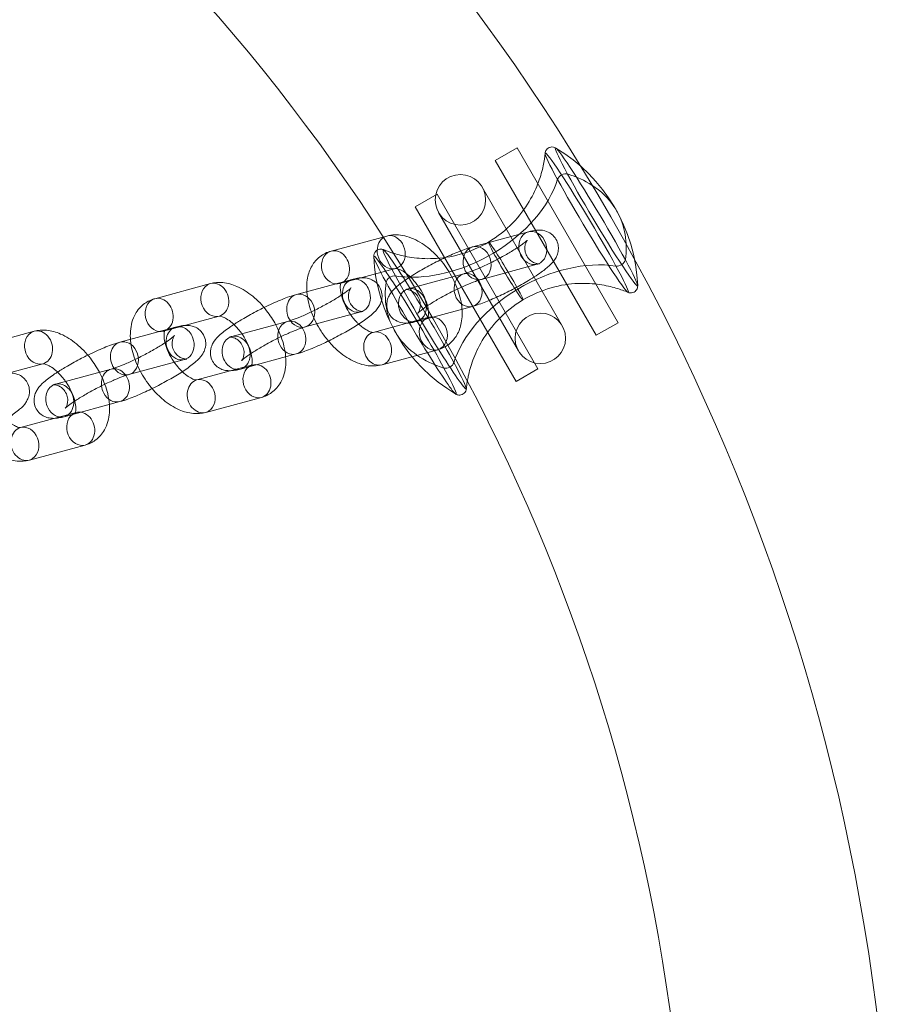
# Model space of a CAD drawing. Units: millimetres. Extents: x -166 to 1807, y -711 to 711.
# Drawn here: x 1702 to 1806, y 33 to 150 of the extents above; entities that cross this region are included whole.
import ezdxf

# ---------------------------------------------------------------- set-up
doc = ezdxf.new("R2010")
doc.units = ezdxf.units.MM
doc.header["$LTSCALE"] = 20
doc.layers.add('2d', color=230, linetype='Continuous')

msp = doc.modelspace()

# ---------------------------------------------------------------- linework, layer by layer
at = {"layer": '2d', "linetype": 'Continuous', "lineweight": 0}
for p, q in [((1761.31, 134.39), (1758.71, 132.89)), ((1761.31, 134.39), (1773.31, 113.61)), ((1770.71, 112.11), (1758.71, 132.89)), ((1751.78, 128.89), (1749.18, 127.39)), ((1751.78, 128.89), (1763.78, 108.11)), ((1766.66, 113.25), (1757.16, 129.71)), ((1761.18, 106.61), (1749.18, 127.39)), ((1751.97, 126.71), (1761.47, 110.25)), ((1756.02, 122.62), (1762.64, 124.41)), ((1745.81, 123.91), (1739.18, 122.12)), ((1757.06, 118.76), (1763.68, 120.55)), ((1746.85, 120.05), (1740.23, 118.26)), ((1754.95, 119.41), (1748.33, 117.62)), ((1718.22, 116.46), (1724.84, 118.25)), ((1741.67, 118.75), (1735.05, 116.96)), ((1742.71, 114.89), (1736.09, 113.1)), ((1755.99, 115.55), (1749.37, 113.76)), ((1719.26, 112.6), (1725.88, 114.39)), ((1727.36, 111.96), (1733.99, 113.75)), ((1744.2, 112.46), (1750.82, 114.25)), ((1773.31, 113.61), (1770.71, 112.11)), ((1697.25, 110.8), (1703.87, 112.59)), ((1720.7, 113.09), (1714.08, 111.3)), ((1745.24, 108.6), (1751.86, 110.39)), ((1721.75, 109.23), (1715.13, 107.44)), ((1728.41, 108.1), (1735.03, 109.89)), ((1698.3, 106.94), (1704.92, 108.73)), ((1706.4, 106.3), (1713.02, 108.09)), ((1729.85, 108.59), (1723.23, 106.8)), ((1763.78, 108.11), (1761.18, 106.61)), ((1707.44, 102.44), (1714.06, 104.23)), ((1730.89, 104.73), (1724.27, 102.94)), ((1708.88, 102.93), (1702.26, 101.14)), ((1709.93, 99.07), (1703.31, 97.28))]:
    msp.add_line(p, q, dxfattribs=at)
for centre, radius in [((1552.53, 0), 253.5), ((1552.53, 0), 229.15), ((1754.56, 128.21), 3), ((1764.06, 111.75), 3)]:
    msp.add_circle(centre, radius, dxfattribs=at)
for centre, start, end in [((1755.66, 117.19), 2.4076, 59.1873), ((1764.24, 122.31), 182.4076, 239.1872)]:
    msp.add_arc(centre, 20, start, end, dxfattribs=at)
at = {"layer": '2d', "linetype": 'Continuous', "lineweight": 0, "extrusion": (0, 0, -1)}
for centre, major_axis, ratio, start_param, end_param in [((1769.58, 125.49), (-4.94, 8.28), 0.046869, -0.871893, 2.269699), ((1766.83, 130.72), (0.703, 0.382), 0.642671, -2.562953, -0.558739), ((1769.58, 125.49), (4.94, -8.28), 0.046869, -0.871893, 2.269699), ((1755.66, 117.19), (17.57, 9.56), 0.642671, -0.061214, 0), ((1755.66, 117.19), (17.57, 9.56), 0.642671, 0, 0.436311), ((1759.95, 119.75), (-2.05, 3.44), 0.046869, -0.871893, 2.269699), ((1749.16, 113.32), (-4.89, 8.2), 0.046869, -0.086503, 2.269699), ((1753.46, 129.37), (-12.3, -6.69), 0.642671, -1.63201, -0.831058), ((1759.95, 119.75), (2.05, -3.44), 0.046869, -0.871893, 2.269699), ((1749.16, 113.32), (-4.89, 8.2), 0.046869, -0.871893, -0.086503), ((1766.43, 110.13), (12.3, 6.69), 0.642671, -1.63201, -0.701068), ((1764.24, 122.31), (-17.57, -9.56), 0.642671, 0, 0.436311), ((1749.16, 113.32), (4.89, -8.2), 0.046869, 0.086503, 2.269699), ((1753.46, 129.37), (-12.3, -6.69), 0.642671, -0.831058, -0.701068), ((1764.24, 122.31), (-17.57, -9.56), 0.642671, -0.061214, 0), ((1753.06, 108.78), (-0.703, -0.382), 0.642671, -2.562953, -0.558739), ((1749.16, 113.32), (4.89, -8.2), 0.046869, -0.871893, 0.086503)]:
    msp.add_ellipse(centre, major_axis=major_axis, ratio=ratio, start_param=start_param, end_param=end_param, dxfattribs=at)
at = {"layer": '2d', "linetype": 'Continuous', "lineweight": 0}
for centre, major_axis, ratio, start_param, end_param in [((1770.74, 126.18), (-4.89, 8.2), 0.046869, -2.269699, 0.871893), ((1755.66, 117.19), (17.57, 9.56), 0.642671, 0.338634, 0.558739), ((1770.74, 126.18), (4.89, -8.2), 0.046869, -2.269699, 0.871893), ((1753.46, 129.37), (12.3, 6.69), 0.642671, -1.509582, -0.578639), ((1755.66, 117.19), (17.57, 9.56), 0.642671, 0.061214, 0.338634), ((1746.33, 121.98), (0.52, -1.93), 0.820611, -1.920258, 3.401487), ((1763.16, 122.48), (0.52, -1.93), 0.820611, 1.83069, 8.113875), ((1746.33, 121.98), (-0.52, 1.93), 0.820611, 0.266037, 1.221334), ((1746.33, 121.98), (-0.52, 1.93), 0.820611, 0.259894, 0.266037), ((1756.54, 120.69), (-0.52, 1.93), 0.820611, -1.310902, 4.972283), ((1759.95, 119.75), (-2.05, 3.44), 0.046869, -2.269699, 0.871893), ((1739.71, 120.19), (-0.52, 1.93), 0.820611, 0.259894, 3.141593), ((1739.71, 120.19), (-0.52, 1.93), 0.820611, 0, 0.259894), ((1739.71, 120.19), (0.52, -1.93), 0.820611, 0, 3.141593), ((1750.31, 114.01), (-4.94, 8.28), 0.046869, -0.063081, 0.871893), ((1750.31, 114.01), (-4.94, 8.28), 0.046869, -2.269699, -0.063081), ((1759.95, 119.75), (2.05, -3.44), 0.046869, -2.269699, 0.871893), ((1773.43, 120.93), (0.703, 0.382), 0.642671, -2.440525, -0.436311), ((1755.47, 117.48), (-0.52, 1.93), 0.820611, 1.83069, 8.113875), ((1725.36, 116.32), (-0.52, 1.93), 0.820611, 0, 0.259894), ((1725.36, 116.32), (0.52, -1.93), 0.820611, -0.003312, 3.141593), ((1742.19, 116.82), (-0.52, 1.93), 0.820611, 0.314478, 1.278228), ((1742.19, 116.82), (-0.52, 1.93), 0.820611, -1.310902, 0.314478), ((1746.46, 118.57), (-0.703, -0.382), 0.642671, -2.440525, -0.436311), ((1750.31, 114.01), (4.94, -8.28), 0.046869, -2.269699, 0.063081), ((1725.36, 116.32), (-0.52, 1.93), 0.820611, 0.259894, 3.138281), ((1735.57, 115.03), (-0.52, 1.93), 0.820611, -1.310902, 0), ((1742.19, 116.82), (0.52, -1.93), 0.820611, -1.863364, 1.83069), ((1748.85, 115.69), (-0.52, 1.93), 0.820611, 1.83069, 8.113875), ((1766.43, 110.13), (-12.3, -6.69), 0.642671, -1.509582, -0.578639), ((1718.74, 114.53), (-0.52, 1.93), 0.820611, 0.259894, 3.141593), ((1718.74, 114.53), (-0.52, 1.93), 0.820611, 0, 0.259894), ((1718.74, 114.53), (0.52, -1.93), 0.820611, 0, 3.141593), ((1735.57, 115.03), (-0.52, 1.93), 0.820611, 0, 1.991144), ((1735.57, 115.03), (0.52, -1.93), 0.820611, -1.150449, 1.83069), ((1734.51, 111.82), (-0.52, 1.93), 0.820611, 0, 1.83069), ((1734.51, 111.82), (0.52, -1.93), 0.820611, 0, 3.141593), ((1751.34, 112.32), (0.52, -1.93), 0.820611, 0.259894, 6.543079), ((1704.4, 110.66), (-0.52, 1.93), 0.820611, 0.259894, 3.138281), ((1704.4, 110.66), (-0.52, 1.93), 0.820611, 0, 0.259894), ((1704.4, 110.66), (0.52, -1.93), 0.820611, -0.003312, 3.141593), ((1721.23, 111.16), (-0.52, 1.93), 0.820611, 0.314478, 1.278228), ((1721.23, 111.16), (-0.52, 1.93), 0.820611, -1.310902, 0.314478), ((1744.72, 110.53), (-0.52, 1.93), 0.820611, 0, 3.141593), ((1744.72, 110.53), (0.52, -1.93), 0.820611, 0.259894, 3.141593), ((1714.61, 109.37), (-0.52, 1.93), 0.820611, 0, 1.991144), ((1714.61, 109.37), (-0.52, 1.93), 0.820611, -1.310902, 0), ((1721.23, 111.16), (0.52, -1.93), 0.820611, -1.863364, 1.83069), ((1727.89, 110.03), (-0.52, 1.93), 0.820611, 0, 1.83069), ((1727.89, 110.03), (0.52, -1.93), 0.820611, 0, 3.141593), ((1764.24, 122.31), (-17.57, -9.56), 0.642671, 0.061214, 0.558739), ((1714.61, 109.37), (0.52, -1.93), 0.820611, -1.150449, 1.83069), ((1734.51, 111.82), (0.52, -1.93), 0.820611, -1.310902, 0), ((1727.89, 110.03), (0.52, -1.93), 0.820611, -1.310902, 0), ((1750.31, 114.01), (4.94, -8.28), 0.046869, 0.063081, 0.871893), ((1713.54, 106.16), (-0.52, 1.93), 0.820611, 0, 1.83069), ((1713.54, 106.16), (0.52, -1.93), 0.820611, 0, 3.141593), ((1730.37, 106.66), (-0.52, 1.93), 0.820611, 0.314478, 3.141593), ((1730.37, 106.66), (0.52, -1.93), 0.820611, 0.259894, 3.45607), ((1744.72, 110.53), (0.52, -1.93), 0.820611, 0, 0.259894), ((1706.92, 104.37), (0.52, -1.93), 0.820611, 0, 3.141593), ((1723.75, 104.87), (-0.52, 1.93), 0.820611, 0, 3.141593), ((1723.75, 104.87), (0.52, -1.93), 0.820611, 0.259894, 3.141593), ((1706.92, 104.37), (-0.52, 1.93), 0.820611, 0, 1.83069), ((1713.54, 106.16), (0.52, -1.93), 0.820611, -1.310902, 0), ((1730.37, 106.66), (0.52, -1.93), 0.820611, 0, 0.259894), ((1706.92, 104.37), (0.52, -1.93), 0.820611, -1.310902, 0), ((1709.41, 101), (0.52, -1.93), 0.820611, 0.259894, 3.45607), ((1723.75, 104.87), (0.52, -1.93), 0.820611, 0, 0.259894), ((1709.41, 101), (-0.52, 1.93), 0.820611, 0.314478, 3.141593), ((1702.78, 99.21), (-0.52, 1.93), 0.820611, 0, 3.141593), ((1702.78, 99.21), (0.52, -1.93), 0.820611, 0.259894, 3.141593), ((1709.41, 101), (0.52, -1.93), 0.820611, 0, 0.259894), ((1702.78, 99.21), (0.52, -1.93), 0.820611, 0, 0.259894)]:
    msp.add_ellipse(centre, major_axis=major_axis, ratio=ratio, start_param=start_param, end_param=end_param, dxfattribs=at)
for points, knots in [([(1764.63, 133.74), (1764.59, 133.3), (1764.52, 132.81), (1764.28, 131.68), (1764.11, 131.04), (1763.58, 129.62), (1763.23, 128.84), (1762.23, 127.17), (1761.58, 126.29), (1759.96, 124.62), (1758.97, 123.83), (1757.9, 123.19)], [1.50771555, 1.50771555, 1.50771555, 1.50771555, 1.52033171, 1.52033171, 1.53294786, 1.53294786, 1.54556402, 1.54556402, 1.55818017, 1.55818017, 1.57079633, 1.57079633, 1.57079633, 1.57079633]), ([(1765.9, 134.37), (1765.86, 134.39), (1765.81, 134.42), (1765.67, 134.47), (1765.57, 134.5), (1765.35, 134.49), (1765.24, 134.48), (1765.04, 134.39), (1764.95, 134.33), (1764.81, 134.2), (1764.76, 134.12), (1764.68, 133.98), (1764.66, 133.9), (1764.64, 133.81), (1764.64, 133.77), (1764.63, 133.74)], [4.6258855, 4.6258855, 4.6258855, 4.6258855, 4.6558024, 4.6558024, 4.6857192, 4.6857192, 4.7062897, 4.7062897, 4.723445, 4.723445, 4.7411055, 4.7411055, 4.7621496, 4.7621496, 4.7754698, 4.7754698, 4.7754698, 4.7754698]), ([(1751.86, 110.39), (1752.34, 110.52), (1752.81, 110.75), (1753.58, 111.37), (1753.89, 111.74), (1754.4, 112.59), (1754.57, 113.08), (1754.79, 114.23), (1754.79, 114.88), (1754.63, 116.29), (1754.43, 117.05), (1753.86, 118.52), (1753.48, 119.24), (1752.61, 120.58), (1752.11, 121.2), (1751, 122.31), (1750.4, 122.79), (1749.1, 123.56), (1748.4, 123.85), (1747.06, 124.08), (1746.43, 124.08), (1745.81, 123.91)], [3.309647, 3.309647, 3.309647, 3.309647, 3.539724, 3.539724, 3.755711, 3.755711, 4.005127, 4.005127, 4.325851, 4.325851, 4.694814, 4.694814, 5.060248, 5.060248, 5.420968, 5.420968, 5.786419, 5.786419, 6.15548, 6.15548, 6.451239, 6.451239, 6.451239, 6.451239]), ([(1762.64, 124.41), (1762.96, 124.5), (1763.26, 124.57), (1763.87, 124.62), (1764.16, 124.64), (1764.83, 124.46), (1765.11, 124.35), (1765.59, 123.98), (1765.78, 123.77), (1766.04, 123.32), (1766.13, 123.09), (1766.22, 122.63), (1766.22, 122.41), (1766.17, 121.99), (1766.12, 121.8), (1765.98, 121.43), (1765.88, 121.27), (1765.63, 120.89), (1765.47, 120.72), (1765.02, 120.26), (1764.7, 120), (1763.85, 119.38), (1763.28, 119.01), (1762.13, 118.32), (1761.56, 117.99), (1760.4, 117.37), (1759.81, 117.08), (1758.67, 116.54), (1758.1, 116.3), (1757.02, 115.87), (1756.52, 115.69), (1756.03, 115.56), (1756.01, 115.55), (1755.99, 115.55)], [4.119994, 4.119994, 4.119994, 4.119994, 4.370501, 4.370501, 4.55477, 4.55477, 4.645928, 4.645928, 4.704787, 4.704787, 4.755133, 4.755133, 4.809063, 4.809063, 4.876416, 4.876416, 4.970816, 4.970816, 5.149216, 5.149216, 5.463376, 5.463376, 5.866537, 5.866537, 6.211797, 6.211797, 6.548697, 6.548697, 6.888489, 6.888489, 7.248129, 7.248129, 7.261587, 7.261587, 7.261587, 7.261587]), ([(1746.6, 121.85), (1746.68, 121.83), (1746.76, 121.8), (1747.39, 121.62), (1748.03, 121.47), (1749.53, 121.25), (1750.39, 121.19), (1752.33, 121.27), (1753.41, 121.42), (1755.66, 122.06), (1756.82, 122.54), (1757.9, 123.19)], [4.66004042, 4.66004042, 4.66004042, 4.66004042, 4.66192436, 4.66192436, 4.67454052, 4.67454052, 4.68715667, 4.68715667, 4.69977283, 4.69977283, 4.71238898, 4.71238898, 4.71238898, 4.71238898]), ([(1763.68, 120.55), (1763.83, 120.59), (1763.94, 120.61), (1763.97, 120.61), (1763.96, 120.61), (1763.82, 120.61), (1763.75, 120.62), (1763.54, 120.66), (1763.41, 120.7), (1763.11, 120.84), (1762.93, 120.96), (1762.61, 121.28), (1762.47, 121.48), (1762.29, 121.89), (1762.24, 122.1), (1762.2, 122.48), (1762.22, 122.66), (1762.28, 122.95), (1762.32, 123.06), (1762.39, 123.23), (1762.43, 123.29), (1762.48, 123.37), (1762.5, 123.4), (1762.52, 123.42), (1762.51, 123.41), (1762.46, 123.37), (1762.41, 123.31), (1762.22, 123.16), (1762.07, 123.04), (1761.65, 122.74), (1761.37, 122.55), (1760.7, 122.12), (1760.3, 121.88), (1759.45, 121.4), (1758.98, 121.15), (1758.05, 120.67), (1757.58, 120.45), (1756.7, 120.05), (1756.29, 119.88), (1755.58, 119.6), (1755.28, 119.5), (1755.02, 119.43), (1754.98, 119.42), (1754.95, 119.41)], [4.119994, 4.119994, 4.119994, 4.119994, 4.333324, 4.333324, 4.458392, 4.458392, 4.536702, 4.536702, 4.602833, 4.602833, 4.666156, 4.666156, 4.720898, 4.720898, 4.772092, 4.772092, 4.828893, 4.828893, 4.892693, 4.892693, 4.959124, 4.959124, 5.035637, 5.035637, 5.136932, 5.136932, 5.282632, 5.282632, 5.488422, 5.488422, 5.7473, 5.7473, 6.035912, 6.035912, 6.336619, 6.336619, 6.639757, 6.639757, 6.937401, 6.937401, 7.215795, 7.215795, 7.261587, 7.261587, 7.261587, 7.261587]), ([(1739.18, 122.12), (1738.7, 121.99), (1738.23, 121.76), (1737.46, 121.14), (1737.15, 120.77), (1736.65, 119.92), (1736.48, 119.42), (1736.26, 118.28), (1736.25, 117.63), (1736.41, 116.28), (1736.58, 115.58), (1736.84, 114.9)], [0.168054, 0.168054, 0.168054, 0.168054, 0.398131, 0.398131, 0.614118, 0.614118, 0.863535, 0.863535, 1.184258, 1.184258, 1.524639, 1.524639, 1.524639, 1.524639]), ([(1744.25, 121.47), (1744.25, 121.51), (1744.25, 121.57), (1744.28, 121.72), (1744.3, 121.82), (1744.41, 122.01), (1744.48, 122.1), (1744.65, 122.24), (1744.74, 122.29), (1744.93, 122.34), (1745.01, 122.35), (1745.18, 122.35), (1745.25, 122.34), (1745.35, 122.31), (1745.38, 122.3), (1745.41, 122.29)], [1.4842929, 1.4842929, 1.4842929, 1.4842929, 1.5142097, 1.5142097, 1.5441266, 1.5441266, 1.564697, 1.564697, 1.5818523, 1.5818523, 1.5995128, 1.5995128, 1.620557, 1.620557, 1.6338771, 1.6338771, 1.6338771, 1.6338771]), ([(1749.37, 113.76), (1749.05, 113.67), (1748.74, 113.6), (1748.13, 113.55), (1747.85, 113.52), (1747.18, 113.71), (1746.9, 113.81), (1746.42, 114.19), (1746.23, 114.4), (1745.97, 114.85), (1745.88, 115.08), (1745.79, 115.54), (1745.79, 115.76), (1745.83, 116.18), (1745.89, 116.37), (1746.03, 116.74), (1746.12, 116.9), (1746.38, 117.28), (1746.54, 117.45), (1746.99, 117.91), (1747.31, 118.17), (1748.16, 118.79), (1748.72, 119.16), (1749.87, 119.85), (1750.45, 120.18), (1751.61, 120.8), (1752.19, 121.09), (1753.34, 121.63), (1753.91, 121.87), (1754.98, 122.3), (1755.49, 122.48), (1755.98, 122.61), (1756, 122.62), (1756.02, 122.62)], [0.978401, 0.978401, 0.978401, 0.978401, 1.228908, 1.228908, 1.413178, 1.413178, 1.504335, 1.504335, 1.563194, 1.563194, 1.61354, 1.61354, 1.667471, 1.667471, 1.734823, 1.734823, 1.829224, 1.829224, 2.007624, 2.007624, 2.321783, 2.321783, 2.724944, 2.724944, 3.070204, 3.070204, 3.407105, 3.407105, 3.746896, 3.746896, 4.106537, 4.106537, 4.119994, 4.119994, 4.119994, 4.119994]), ([(1750.82, 114.25), (1750.79, 114.24), (1750.68, 114.16), (1750.67, 114.15), (1750.68, 114.17), (1750.72, 114.27), (1750.75, 114.38), (1750.77, 114.7), (1750.77, 114.9), (1750.71, 115.37), (1750.65, 115.64), (1750.46, 116.24), (1750.33, 116.57), (1750, 117.25), (1749.79, 117.59), (1749.34, 118.24), (1749.1, 118.54), (1748.59, 119.07), (1748.33, 119.3), (1747.85, 119.66), (1747.63, 119.79), (1747.27, 119.96), (1747.12, 120.01), (1746.91, 120.05), (1746.86, 120.05), (1746.84, 120.04), (1746.84, 120.04), (1746.85, 120.05)], [3.309647, 3.309647, 3.309647, 3.309647, 3.708013, 3.708013, 3.875948, 3.875948, 4.117361, 4.117361, 4.344019, 4.344019, 4.585252, 4.585252, 4.842884, 4.842884, 5.111226, 5.111226, 5.382163, 5.382163, 5.646919, 5.646919, 5.897161, 5.897161, 6.129273, 6.129273, 6.35612, 6.35612, 6.451239, 6.451239, 6.451239, 6.451239]), ([(1724.84, 118.25), (1725.32, 118.38), (1725.82, 118.41), (1726.88, 118.32), (1727.45, 118.16), (1728.66, 117.63), (1729.28, 117.23), (1730.47, 116.26), (1731.02, 115.68), (1731.92, 114.51), (1732.29, 113.96), (1732.6, 113.37)], [6.115131, 6.115131, 6.115131, 6.115131, 6.345208, 6.345208, 6.63342, 6.63342, 6.990781, 6.990781, 7.359836, 7.359836, 7.66094, 7.66094, 7.66094, 7.66094]), ([(1740.23, 118.26), (1740.26, 118.27), (1740.36, 118.35), (1740.37, 118.36), (1740.36, 118.34), (1740.34, 118.3), (1740.34, 118.29), (1740.34, 118.29)], [0.1680541, 0.1680541, 0.1680541, 0.1680541, 0.5664204, 0.5664204, 0.7343554, 0.7343554, 0.7497471, 0.7497471, 0.7497471, 0.7497471]), ([(1740.34, 118.29), (1740.32, 118.23), (1740.29, 118.12), (1740.27, 117.81), (1740.28, 117.61), (1740.33, 117.23), (1740.36, 117.06), (1740.4, 116.89)], [0.7497471, 0.7497471, 0.7497471, 0.7497471, 0.9757681, 0.9757681, 1.2024258, 1.2024258, 1.3566618, 1.3566618, 1.3566618, 1.3566618]), ([(1742.77, 118.95), (1742.61, 118.94), (1742.46, 118.92), (1742.1, 118.86), (1741.89, 118.81), (1741.67, 118.75)], [8.1682189, 8.1682189, 8.1682189, 8.1682189, 8.2796587, 8.2796587, 8.4463766, 8.4463766, 8.4463766, 8.4463766]), ([(1744.65, 118.27), (1744.49, 118.43), (1744.32, 118.55), (1743.96, 118.76), (1743.78, 118.83), (1743.39, 118.93), (1743.21, 118.94), (1742.95, 118.95), (1742.86, 118.95), (1742.77, 118.95)], [7.8976787, 7.8976787, 7.8976787, 7.8976787, 7.9483035, 7.9483035, 8.0149206, 8.0149206, 8.1077341, 8.1077341, 8.1682189, 8.1682189, 8.1682189, 8.1682189]), ([(1745.18, 116.25), (1745.22, 116.42), (1745.25, 116.63), (1745.23, 117.11), (1745.18, 117.38), (1744.97, 117.87), (1744.83, 118.07), (1744.67, 118.25), (1744.66, 118.26), (1744.65, 118.27)], [7.7243324, 7.7243324, 7.7243324, 7.7243324, 7.7847374, 7.7847374, 7.8442855, 7.8442855, 7.8947066, 7.8947066, 7.8976787, 7.8976787, 7.8976787, 7.8976787]), ([(1748.33, 117.62), (1748.18, 117.58), (1748.07, 117.56), (1748.03, 117.56), (1748.05, 117.56), (1748.19, 117.56), (1748.26, 117.55), (1748.47, 117.51), (1748.6, 117.47), (1748.9, 117.32), (1749.08, 117.21), (1749.4, 116.89), (1749.54, 116.69), (1749.72, 116.28), (1749.77, 116.07), (1749.81, 115.68), (1749.79, 115.51), (1749.73, 115.22), (1749.69, 115.11), (1749.62, 114.94), (1749.58, 114.88), (1749.53, 114.79), (1749.51, 114.77), (1749.49, 114.75), (1749.5, 114.76), (1749.54, 114.8), (1749.6, 114.86), (1749.79, 115.01), (1749.94, 115.13), (1750.35, 115.43), (1750.64, 115.62), (1751.31, 116.05), (1751.7, 116.29), (1752.56, 116.77), (1753.03, 117.02), (1753.96, 117.5), (1754.43, 117.72), (1755.31, 118.12), (1755.72, 118.29), (1756.43, 118.56), (1756.73, 118.67), (1756.99, 118.74), (1757.02, 118.75), (1757.06, 118.76)], [0.978401, 0.978401, 0.978401, 0.978401, 1.191731, 1.191731, 1.316799, 1.316799, 1.39511, 1.39511, 1.461241, 1.461241, 1.524564, 1.524564, 1.579306, 1.579306, 1.630499, 1.630499, 1.687301, 1.687301, 1.7511, 1.7511, 1.817531, 1.817531, 1.894044, 1.894044, 1.995339, 1.995339, 2.141039, 2.141039, 2.34683, 2.34683, 2.605707, 2.605707, 2.894319, 2.894319, 3.195026, 3.195026, 3.498164, 3.498164, 3.795808, 3.795808, 4.074202, 4.074202, 4.119994, 4.119994, 4.119994, 4.119994]), ([(1761.99, 116.31), (1763.07, 116.96), (1764.23, 117.44), (1766.48, 118.08), (1767.56, 118.23), (1769.5, 118.31), (1770.36, 118.25), (1771.86, 118.03), (1772.5, 117.88), (1773.61, 117.56), (1774.08, 117.38), (1774.49, 117.21)], [4.71238898, 4.71238898, 4.71238898, 4.71238898, 4.72500513, 4.72500513, 4.73762129, 4.73762129, 4.75023744, 4.75023744, 4.7628536, 4.7628536, 4.77546975, 4.77546975, 4.77546975, 4.77546975]), ([(1733.99, 113.75), (1734.14, 113.79), (1734.34, 113.85), (1734.86, 114.03), (1735.19, 114.16), (1735.95, 114.48), (1736.38, 114.68), (1737.29, 115.11), (1737.76, 115.35), (1738.68, 115.84), (1739.13, 116.1), (1739.94, 116.58), (1740.31, 116.82), (1740.9, 117.22), (1741.14, 117.4), (1741.44, 117.64), (1741.52, 117.73), (1741.54, 117.75), (1741.55, 117.75), (1741.55, 117.75)], [5.304784, 5.304784, 5.304784, 5.304784, 5.518114, 5.518114, 5.781983, 5.781983, 6.072844, 6.072844, 6.374281, 6.374281, 6.677202, 6.677202, 6.973432, 6.973432, 7.247732, 7.247732, 7.465536, 7.465536, 7.495809, 7.495809, 7.495809, 7.495809]), ([(1741.55, 117.75), (1741.55, 117.75), (1741.53, 117.74), (1741.47, 117.65), (1741.43, 117.59), (1741.35, 117.4), (1741.3, 117.28), (1741.25, 116.95), (1741.23, 116.75), (1741.3, 116.3), (1741.37, 116.07), (1741.6, 115.68), (1741.74, 115.51), (1742.03, 115.25), (1742.19, 115.16), (1742.46, 115.03), (1742.58, 115), (1742.77, 114.96), (1742.84, 114.95), (1742.94, 114.95), (1742.97, 114.95), (1743.01, 114.95), (1743, 114.95), (1742.94, 114.94), (1742.87, 114.93), (1742.76, 114.9), (1742.74, 114.89), (1742.71, 114.89)], [7.4958087, 7.4958087, 7.4958087, 7.4958087, 7.594825, 7.594825, 7.6744922, 7.6744922, 7.7408676, 7.7408676, 7.8044486, 7.8044486, 7.8596745, 7.8596745, 7.9107929, 7.9107929, 7.9671372, 7.9671372, 8.0307211, 8.0307211, 8.0969168, 8.0969168, 8.1725425, 8.1725425, 8.272002, 8.272002, 8.4147351, 8.4147351, 8.4463766, 8.4463766, 8.4463766, 8.4463766]), ([(1774.49, 117.21), (1774.55, 117.19), (1774.63, 117.16), (1774.84, 117.14), (1774.95, 117.15), (1775.16, 117.22), (1775.25, 117.27), (1775.41, 117.39), (1775.47, 117.46), (1775.56, 117.61), (1775.59, 117.68), (1775.63, 117.82), (1775.64, 117.89), (1775.64, 117.97), (1775.64, 118), (1775.64, 118.03)], [1.5077156, 1.5077156, 1.5077156, 1.5077156, 1.5376324, 1.5376324, 1.5597624, 1.5597624, 1.5774201, 1.5774201, 1.594616, 1.594616, 1.6145536, 1.6145536, 1.6397251, 1.6397251, 1.6572998, 1.6572998, 1.6572998, 1.6572998]), ([(1715.87, 109.23), (1715.73, 109.6), (1715.62, 109.98), (1715.35, 111.11), (1715.27, 111.87), (1715.38, 113.32), (1715.56, 114.02), (1716.18, 115.12), (1716.55, 115.55), (1717.37, 116.15), (1717.79, 116.34), (1718.22, 116.46)], [4.758547, 4.758547, 4.758547, 4.758547, 4.942244, 4.942244, 5.312281, 5.312281, 5.658277, 5.658277, 5.910384, 5.910384, 6.115131, 6.115131, 6.115131, 6.115131]), ([(1735.05, 116.96), (1734.72, 116.87), (1734.38, 116.76), (1733.46, 116.43), (1732.86, 116.18), (1731.89, 115.74), (1731.55, 115.58), (1731.21, 115.41)], [2.1631913, 2.1631913, 2.1631913, 2.1631913, 2.4136982, 2.4136982, 2.7921549, 2.7921549, 2.9909134, 2.9909134, 2.9909134, 2.9909134]), ([(1735.03, 109.89), (1735.35, 109.97), (1735.7, 110.09), (1736.61, 110.42), (1737.22, 110.67), (1738.42, 111.21), (1739.02, 111.5), (1740.18, 112.11), (1740.75, 112.42), (1741.83, 113.05), (1742.34, 113.37), (1743.29, 114.01), (1743.71, 114.32), (1744.36, 114.89), (1744.61, 115.12), (1744.95, 115.67), (1745.03, 115.81), (1745.13, 116.07), (1745.15, 116.15), (1745.18, 116.25)], [5.304784, 5.304784, 5.304784, 5.304784, 5.555291, 5.555291, 5.933748, 5.933748, 6.276123, 6.276123, 6.612816, 6.612816, 6.95449, 6.95449, 7.322845, 7.322845, 7.612601, 7.612601, 7.69075, 7.69075, 7.724332, 7.724332, 7.724332, 7.724332]), ([(1740.4, 116.89), (1740.43, 116.79), (1740.46, 116.68), (1740.59, 116.27), (1740.72, 115.94), (1741.05, 115.26), (1741.25, 114.92), (1741.7, 114.27), (1741.95, 113.97), (1742.29, 113.61), (1742.37, 113.53), (1742.46, 113.45)], [1.3566618, 1.3566618, 1.3566618, 1.3566618, 1.4436597, 1.4436597, 1.7012909, 1.7012909, 1.9696332, 1.9696332, 2.2405702, 2.2405702, 2.3286054, 2.3286054, 2.3286054, 2.3286054]), ([(1761.99, 116.31), (1760.92, 115.67), (1759.94, 114.88), (1758.31, 113.21), (1757.66, 112.33), (1756.67, 110.66), (1756.31, 109.88), (1755.79, 108.46), (1755.62, 107.82), (1755.45, 107.03), (1755.41, 106.81), (1755.37, 106.6)], [1.57079633, 1.57079633, 1.57079633, 1.57079633, 1.58341248, 1.58341248, 1.59602864, 1.59602864, 1.60864479, 1.60864479, 1.62126095, 1.62126095, 1.62635195, 1.62635195, 1.62635195, 1.62635195]), ([(1731.21, 115.41), (1730.97, 115.29), (1730.72, 115.17), (1729.89, 114.74), (1729.32, 114.43), (1728.38, 113.88), (1727.98, 113.64), (1727.62, 113.4)], [2.9909134, 2.9909134, 2.9909134, 2.9909134, 3.1345304, 3.1345304, 3.4712236, 3.4712236, 3.7293668, 3.7293668, 3.7293668, 3.7293668]), ([(1736.84, 114.9), (1736.86, 114.84), (1736.88, 114.78), (1737.19, 113.99), (1737.56, 113.27), (1738.26, 112.19), (1738.55, 111.8), (1738.87, 111.43)], [1.5246386, 1.5246386, 1.5246386, 1.5246386, 1.5532215, 1.5532215, 1.9186558, 1.9186558, 2.1390711, 2.1390711, 2.1390711, 2.1390711]), ([(1725.88, 114.38), (1725.88, 114.38), (1725.89, 114.39), (1725.98, 114.38), (1726.09, 114.37), (1726.39, 114.26), (1726.57, 114.18), (1726.97, 113.94), (1727.19, 113.78), (1727.66, 113.37), (1727.91, 113.12), (1728.3, 112.67), (1728.44, 112.48), (1728.58, 112.29)], [6.173795, 6.173795, 6.173795, 6.173795, 6.314314, 6.314314, 6.558937, 6.558937, 6.785246, 6.785246, 7.025725, 7.025725, 7.282732, 7.282732, 7.444603, 7.444603, 7.444603, 7.444603]), ([(1703.87, 112.59), (1704.36, 112.72), (1704.85, 112.75), (1705.92, 112.66), (1706.49, 112.5), (1707.69, 111.97), (1708.31, 111.57), (1709.5, 110.6), (1710.06, 110.02), (1710.96, 108.85), (1711.32, 108.29), (1711.63, 107.71)], [6.115131, 6.115131, 6.115131, 6.115131, 6.345208, 6.345208, 6.63342, 6.63342, 6.990781, 6.990781, 7.359836, 7.359836, 7.66094, 7.66094, 7.66094, 7.66094]), ([(1714.06, 104.23), (1714.39, 104.31), (1714.73, 104.42), (1715.65, 104.76), (1716.25, 105.01), (1717.46, 105.55), (1718.05, 105.84), (1719.22, 106.45), (1719.79, 106.76), (1720.87, 107.39), (1721.38, 107.71), (1722.32, 108.35), (1722.74, 108.66), (1723.39, 109.23), (1723.64, 109.46), (1723.99, 110.01), (1724.06, 110.15), (1724.21, 110.54), (1724.29, 110.83), (1724.27, 111.45), (1724.22, 111.72), (1724, 112.21), (1723.87, 112.41), (1723.55, 112.76), (1723.37, 112.89), (1723, 113.1), (1722.81, 113.16), (1722.43, 113.27), (1722.25, 113.28), (1721.99, 113.29), (1721.89, 113.29), (1721.8, 113.28)], [5.304784, 5.304784, 5.304784, 5.304784, 5.555291, 5.555291, 5.933748, 5.933748, 6.276123, 6.276123, 6.612816, 6.612816, 6.95449, 6.95449, 7.322845, 7.322845, 7.612601, 7.612601, 7.69075, 7.69075, 7.784737, 7.784737, 7.844285, 7.844285, 7.894707, 7.894707, 7.948304, 7.948304, 8.014921, 8.014921, 8.107734, 8.107734, 8.168219, 8.168219, 8.168219, 8.168219]), ([(1719.37, 112.63), (1719.39, 112.66), (1719.4, 112.68), (1719.41, 112.71), (1719.38, 112.66), (1719.31, 112.61), (1719.27, 112.6), (1719.26, 112.6)], [5.5334382, 5.5334382, 5.5334382, 5.5334382, 5.6555721, 5.6555721, 5.9397326, 5.9397326, 6.1151312, 6.1151312, 6.1151312, 6.1151312]), ([(1719.44, 111.22), (1719.43, 111.25), (1719.43, 111.27), (1719.35, 111.57), (1719.32, 111.83), (1719.31, 112.25), (1719.32, 112.41), (1719.35, 112.56), (1719.36, 112.6), (1719.37, 112.63)], [4.9265235, 4.9265235, 4.9265235, 4.9265235, 4.9453898, 4.9453898, 5.1963991, 5.1963991, 5.4292126, 5.4292126, 5.5334382, 5.5334382, 5.5334382, 5.5334382]), ([(1721.8, 113.28), (1721.64, 113.28), (1721.49, 113.26), (1721.13, 113.2), (1720.92, 113.15), (1720.7, 113.09)], [8.1682189, 8.1682189, 8.1682189, 8.1682189, 8.2796587, 8.2796587, 8.4463766, 8.4463766, 8.4463766, 8.4463766]), ([(1727.62, 113.4), (1727.5, 113.32), (1727.39, 113.25), (1726.79, 112.84), (1726.37, 112.53), (1725.72, 111.96), (1725.47, 111.73), (1725.13, 111.18), (1725.05, 111.04), (1724.9, 110.64), (1724.82, 110.36), (1724.84, 109.74), (1724.9, 109.46), (1725.11, 108.98), (1725.25, 108.77), (1725.57, 108.43), (1725.74, 108.3), (1726.11, 108.09), (1726.3, 108.02), (1726.68, 107.92), (1726.86, 107.91), (1727.32, 107.89), (1727.54, 107.92), (1727.98, 107.99), (1728.19, 108.04), (1728.41, 108.1)], [3.729367, 3.729367, 3.729367, 3.729367, 3.812898, 3.812898, 4.181252, 4.181252, 4.471008, 4.471008, 4.549158, 4.549158, 4.643145, 4.643145, 4.702693, 4.702693, 4.753114, 4.753114, 4.806711, 4.806711, 4.873328, 4.873328, 4.966141, 4.966141, 5.138066, 5.138066, 5.304784, 5.304784, 5.304784, 5.304784]), ([(1736.09, 113.1), (1735.94, 113.06), (1735.74, 113), (1735.22, 112.81), (1734.89, 112.68), (1734.12, 112.37), (1733.69, 112.17), (1732.79, 111.74), (1732.32, 111.5), (1731.4, 111), (1730.95, 110.75), (1730.14, 110.26), (1729.77, 110.03), (1729.18, 109.62), (1728.94, 109.45), (1728.64, 109.2), (1728.56, 109.12), (1728.52, 109.09), (1728.54, 109.09), (1728.61, 109.2), (1728.65, 109.26), (1728.73, 109.45), (1728.77, 109.57), (1728.83, 109.9), (1728.85, 110.1), (1728.78, 110.55), (1728.7, 110.78), (1728.48, 111.17), (1728.34, 111.34), (1728.04, 111.6), (1727.89, 111.69), (1727.61, 111.82), (1727.5, 111.85), (1727.31, 111.89), (1727.24, 111.89), (1727.14, 111.9), (1727.1, 111.9), (1727.08, 111.9), (1727.08, 111.9), (1727.08, 111.9)], [2.163191, 2.163191, 2.163191, 2.163191, 2.376521, 2.376521, 2.640391, 2.640391, 2.931251, 2.931251, 3.232688, 3.232688, 3.53561, 3.53561, 3.83184, 3.83184, 4.10614, 4.10614, 4.323943, 4.323943, 4.453232, 4.453232, 4.5329, 4.5329, 4.599275, 4.599275, 4.662856, 4.662856, 4.718082, 4.718082, 4.7692, 4.7692, 4.825545, 4.825545, 4.889128, 4.889128, 4.955324, 4.955324, 5.03095, 5.03095, 5.070562, 5.070562, 5.070562, 5.070562]), ([(1732.6, 113.37), (1732.66, 113.26), (1732.72, 113.14), (1733.13, 112.31), (1733.4, 111.57), (1733.68, 110.41), (1733.75, 109.98), (1733.78, 109.55)], [7.6609398, 7.6609398, 7.6609398, 7.6609398, 7.7214057, 7.7214057, 8.0838366, 8.0838366, 8.2935112, 8.2935112, 8.2935112, 8.2935112]), ([(1742.46, 113.45), (1742.62, 113.29), (1742.79, 113.15), (1743.19, 112.85), (1743.41, 112.72), (1743.78, 112.55), (1743.92, 112.5), (1744.13, 112.46), (1744.19, 112.46), (1744.2, 112.46), (1744.2, 112.46), (1744.2, 112.46)], [2.3286054, 2.3286054, 2.3286054, 2.3286054, 2.5053264, 2.5053264, 2.7555688, 2.7555688, 2.9876799, 2.9876799, 3.2145278, 3.2145278, 3.2221902, 3.2221902, 3.2221902, 3.2221902]), ([(1714.08, 111.3), (1713.76, 111.21), (1713.42, 111.1), (1712.5, 110.77), (1711.89, 110.52), (1710.93, 110.08), (1710.59, 109.92), (1710.25, 109.75)], [2.1631913, 2.1631913, 2.1631913, 2.1631913, 2.4136982, 2.4136982, 2.7921549, 2.7921549, 2.9909134, 2.9909134, 2.9909134, 2.9909134]), ([(1713.02, 108.09), (1713.17, 108.13), (1713.37, 108.19), (1713.89, 108.37), (1714.23, 108.5), (1714.99, 108.82), (1715.42, 109.02), (1716.32, 109.45), (1716.79, 109.69), (1717.71, 110.18), (1718.16, 110.44), (1718.98, 110.92), (1719.34, 111.16), (1719.94, 111.56), (1720.17, 111.74), (1720.47, 111.98), (1720.56, 112.07), (1720.58, 112.09), (1720.58, 112.09), (1720.58, 112.09)], [5.304784, 5.304784, 5.304784, 5.304784, 5.518114, 5.518114, 5.781983, 5.781983, 6.072844, 6.072844, 6.374281, 6.374281, 6.677202, 6.677202, 6.973432, 6.973432, 7.247732, 7.247732, 7.465536, 7.465536, 7.495809, 7.495809, 7.495809, 7.495809]), ([(1721.49, 107.79), (1721.31, 107.96), (1721.13, 108.14), (1720.72, 108.64), (1720.48, 108.96), (1720.07, 109.63), (1719.89, 109.98), (1719.61, 110.63), (1719.51, 110.94), (1719.44, 111.22)], [3.9545799, 3.9545799, 3.9545799, 3.9545799, 4.1411397, 4.1411397, 4.4091775, 4.4091775, 4.6801819, 4.6801819, 4.9265235, 4.9265235, 4.9265235, 4.9265235]), ([(1720.58, 112.09), (1720.58, 112.09), (1720.56, 112.08), (1720.51, 111.99), (1720.47, 111.93), (1720.38, 111.73), (1720.34, 111.62), (1720.28, 111.29), (1720.26, 111.09), (1720.33, 110.64), (1720.41, 110.41), (1720.63, 110.02), (1720.77, 109.85), (1721.07, 109.59), (1721.22, 109.5), (1721.5, 109.37), (1721.62, 109.34), (1721.8, 109.3), (1721.87, 109.29), (1721.98, 109.29), (1722.01, 109.29), (1722.04, 109.29), (1722.04, 109.29), (1721.98, 109.28), (1721.91, 109.27), (1721.79, 109.24), (1721.77, 109.23), (1721.75, 109.23)], [7.4958087, 7.4958087, 7.4958087, 7.4958087, 7.594825, 7.594825, 7.6744922, 7.6744922, 7.7408676, 7.7408676, 7.8044486, 7.8044486, 7.8596745, 7.8596745, 7.9107929, 7.9107929, 7.9671372, 7.9671372, 8.0307211, 8.0307211, 8.0969168, 8.0969168, 8.1725425, 8.1725425, 8.272002, 8.272002, 8.4147351, 8.4147351, 8.4463766, 8.4463766, 8.4463766, 8.4463766]), ([(1727.08, 111.9), (1727.08, 111.9), (1727.09, 111.9), (1727.14, 111.91), (1727.21, 111.92), (1727.32, 111.95), (1727.34, 111.95), (1727.36, 111.96)], [5.0705619, 5.0705619, 5.0705619, 5.0705619, 5.1304094, 5.1304094, 5.2731424, 5.2731424, 5.304784, 5.304784, 5.304784, 5.304784]), ([(1728.58, 112.29), (1728.67, 112.16), (1728.75, 112.03), (1729.04, 111.56), (1729.22, 111.21), (1729.51, 110.53), (1729.62, 110.2), (1729.76, 109.61), (1729.79, 109.35), (1729.81, 108.94), (1729.79, 108.78), (1729.75, 108.57), (1729.72, 108.51), (1729.7, 108.48), (1729.73, 108.52), (1729.81, 108.57), (1729.84, 108.59), (1729.85, 108.59)], [7.444603, 7.444603, 7.444603, 7.444603, 7.55077, 7.55077, 7.821775, 7.821775, 8.086982, 8.086982, 8.337992, 8.337992, 8.570805, 8.570805, 8.797165, 8.797165, 9.081325, 9.081325, 9.256724, 9.256724, 9.256724, 9.256724]), ([(1738.87, 111.43), (1739.06, 111.2), (1739.27, 110.97), (1740.04, 110.2), (1740.64, 109.72), (1741.94, 108.95), (1742.64, 108.66), (1743.98, 108.43), (1744.62, 108.43), (1745.24, 108.6)], [2.139071, 2.139071, 2.139071, 2.139071, 2.279375, 2.279375, 2.644826, 2.644826, 3.013888, 3.013888, 3.309647, 3.309647, 3.309647, 3.309647]), ([(1710.25, 109.75), (1710, 109.63), (1709.75, 109.51), (1708.93, 109.08), (1708.36, 108.77), (1707.41, 108.21), (1707.02, 107.97), (1706.66, 107.74)], [2.9909134, 2.9909134, 2.9909134, 2.9909134, 3.1345304, 3.1345304, 3.4712236, 3.4712236, 3.7293668, 3.7293668, 3.7293668, 3.7293668]), ([(1717.9, 105.77), (1717.79, 105.9), (1717.69, 106.02), (1717.11, 106.78), (1716.68, 107.46), (1716.16, 108.52), (1716, 108.87), (1715.87, 109.23)], [4.1441142, 4.1441142, 4.1441142, 4.1441142, 4.2182434, 4.2182434, 4.579813, 4.579813, 4.7585467, 4.7585467, 4.7585467, 4.7585467]), ([(1733.78, 109.55), (1733.81, 109.22), (1733.81, 108.9), (1733.73, 107.87), (1733.56, 107.17), (1732.93, 106.07), (1732.56, 105.63), (1731.74, 105.04), (1731.32, 104.84), (1730.89, 104.73)], [8.2935112, 8.2935112, 8.2935112, 8.2935112, 8.453874, 8.453874, 8.7998693, 8.7998693, 9.051977, 9.051977, 9.2567238, 9.2567238, 9.2567238, 9.2567238]), ([(1706.66, 107.74), (1706.54, 107.66), (1706.42, 107.59), (1705.82, 107.18), (1705.4, 106.87), (1704.75, 106.3), (1704.5, 106.07), (1704.16, 105.52), (1704.08, 105.38), (1703.93, 104.98), (1703.85, 104.7), (1703.88, 104.08), (1703.93, 103.8), (1704.14, 103.32), (1704.28, 103.11), (1704.6, 102.77), (1704.78, 102.64), (1705.15, 102.43), (1705.33, 102.36), (1705.72, 102.26), (1705.9, 102.25), (1706.35, 102.23), (1706.58, 102.26), (1707.01, 102.33), (1707.22, 102.38), (1707.44, 102.44)], [3.729367, 3.729367, 3.729367, 3.729367, 3.812898, 3.812898, 4.181252, 4.181252, 4.471008, 4.471008, 4.549158, 4.549158, 4.643145, 4.643145, 4.702693, 4.702693, 4.753114, 4.753114, 4.806711, 4.806711, 4.873328, 4.873328, 4.966141, 4.966141, 5.138066, 5.138066, 5.304784, 5.304784, 5.304784, 5.304784]), ([(1704.91, 108.72), (1704.91, 108.72), (1704.92, 108.73), (1705.01, 108.72), (1705.13, 108.71), (1705.42, 108.6), (1705.6, 108.52), (1706, 108.28), (1706.23, 108.12), (1706.7, 107.71), (1706.95, 107.46), (1707.33, 107.01), (1707.48, 106.82), (1707.61, 106.63)], [6.173795, 6.173795, 6.173795, 6.173795, 6.314314, 6.314314, 6.558937, 6.558937, 6.785246, 6.785246, 7.025725, 7.025725, 7.282732, 7.282732, 7.444603, 7.444603, 7.444603, 7.444603]), ([(1711.63, 107.71), (1711.7, 107.6), (1711.76, 107.48), (1712.17, 106.65), (1712.44, 105.91), (1712.72, 104.75), (1712.79, 104.32), (1712.82, 103.89)], [7.6609398, 7.6609398, 7.6609398, 7.6609398, 7.7214057, 7.7214057, 8.0838366, 8.0838366, 8.2935112, 8.2935112, 8.2935112, 8.2935112]), ([(1723.23, 106.8), (1723.23, 106.8), (1723.21, 106.8), (1723.13, 106.8), (1723.02, 106.82), (1722.72, 106.92), (1722.55, 107.01), (1722.15, 107.25), (1721.92, 107.41), (1721.62, 107.66), (1721.56, 107.72), (1721.49, 107.79)], [3.0609951, 3.0609951, 3.0609951, 3.0609951, 3.1727216, 3.1727216, 3.4173443, 3.4173443, 3.643653, 3.643653, 3.8841319, 3.8841319, 3.9545799, 3.9545799, 3.9545799, 3.9545799]), ([(1693.1, 98.56), (1693.42, 98.65), (1693.76, 98.76), (1694.68, 99.1), (1695.29, 99.35), (1696.49, 99.89), (1697.09, 100.18), (1698.25, 100.78), (1698.82, 101.1), (1699.9, 101.73), (1700.41, 102.05), (1701.35, 102.68), (1701.78, 103), (1702.43, 103.57), (1702.68, 103.79), (1703.02, 104.35), (1703.1, 104.49), (1703.25, 104.88), (1703.33, 105.17), (1703.3, 105.79), (1703.25, 106.06), (1703.04, 106.55), (1702.9, 106.75), (1702.58, 107.1), (1702.4, 107.23), (1702.03, 107.44), (1701.85, 107.5), (1701.46, 107.6), (1701.28, 107.62), (1701.02, 107.63), (1700.93, 107.63), (1700.84, 107.62)], [5.304784, 5.304784, 5.304784, 5.304784, 5.555291, 5.555291, 5.933748, 5.933748, 6.276123, 6.276123, 6.612816, 6.612816, 6.95449, 6.95449, 7.322845, 7.322845, 7.612601, 7.612601, 7.69075, 7.69075, 7.784737, 7.784737, 7.844285, 7.844285, 7.894707, 7.894707, 7.948304, 7.948304, 8.014921, 8.014921, 8.107734, 8.107734, 8.168219, 8.168219, 8.168219, 8.168219]), ([(1715.13, 107.44), (1714.97, 107.4), (1714.77, 107.34), (1714.25, 107.15), (1713.92, 107.02), (1713.16, 106.7), (1712.73, 106.51), (1711.82, 106.08), (1711.35, 105.84), (1710.43, 105.34), (1709.98, 105.09), (1709.17, 104.6), (1708.8, 104.37), (1708.21, 103.96), (1707.97, 103.79), (1707.68, 103.54), (1707.59, 103.46), (1707.56, 103.42), (1707.57, 103.43), (1707.64, 103.54), (1707.68, 103.6), (1707.76, 103.79), (1707.81, 103.91), (1707.87, 104.24), (1707.88, 104.44), (1707.81, 104.89), (1707.74, 105.12), (1707.51, 105.51), (1707.37, 105.68), (1707.08, 105.94), (1706.92, 106.03), (1706.65, 106.16), (1706.53, 106.19), (1706.34, 106.23), (1706.27, 106.23), (1706.17, 106.24), (1706.14, 106.24), (1706.12, 106.24), (1706.11, 106.24), (1706.11, 106.24)], [2.163191, 2.163191, 2.163191, 2.163191, 2.376521, 2.376521, 2.640391, 2.640391, 2.931251, 2.931251, 3.232688, 3.232688, 3.53561, 3.53561, 3.83184, 3.83184, 4.10614, 4.10614, 4.323943, 4.323943, 4.453232, 4.453232, 4.5329, 4.5329, 4.599275, 4.599275, 4.662856, 4.662856, 4.718082, 4.718082, 4.7692, 4.7692, 4.825545, 4.825545, 4.889128, 4.889128, 4.955324, 4.955324, 5.03095, 5.03095, 5.070562, 5.070562, 5.070562, 5.070562]), ([(1707.61, 106.63), (1707.7, 106.5), (1707.79, 106.37), (1708.08, 105.9), (1708.26, 105.55), (1708.55, 104.87), (1708.65, 104.54), (1708.79, 103.95), (1708.83, 103.69), (1708.84, 103.28), (1708.82, 103.12), (1708.78, 102.91), (1708.75, 102.85), (1708.74, 102.82), (1708.76, 102.86), (1708.84, 102.91), (1708.87, 102.93), (1708.88, 102.93)], [7.444603, 7.444603, 7.444603, 7.444603, 7.55077, 7.55077, 7.821775, 7.821775, 8.086982, 8.086982, 8.337992, 8.337992, 8.570805, 8.570805, 8.797165, 8.797165, 9.081325, 9.081325, 9.256724, 9.256724, 9.256724, 9.256724]), ([(1706.11, 106.24), (1706.11, 106.24), (1706.12, 106.24), (1706.17, 106.24), (1706.24, 106.26), (1706.35, 106.29), (1706.38, 106.29), (1706.4, 106.3)], [5.0705619, 5.0705619, 5.0705619, 5.0705619, 5.1304094, 5.1304094, 5.2731424, 5.2731424, 5.304784, 5.304784, 5.304784, 5.304784]), ([(1724.27, 102.94), (1723.79, 102.81), (1723.3, 102.78), (1722.23, 102.87), (1721.66, 103.03), (1720.46, 103.55), (1719.83, 103.95), (1718.77, 104.83), (1718.31, 105.28), (1717.9, 105.77)], [2.973539, 2.973539, 2.973539, 2.973539, 3.203615, 3.203615, 3.491828, 3.491828, 3.849188, 3.849188, 4.144114, 4.144114, 4.144114, 4.144114]), ([(1755.26, 105.76), (1755.25, 105.69), (1755.24, 105.6), (1755.16, 105.41), (1755.1, 105.32), (1754.94, 105.17), (1754.85, 105.11), (1754.67, 105.03), (1754.58, 105.01), (1754.4, 105), (1754.32, 105.01), (1754.18, 105.04), (1754.12, 105.06), (1754.04, 105.1), (1754.02, 105.12), (1753.99, 105.13)], [4.6493082, 4.6493082, 4.6493082, 4.6493082, 4.679225, 4.679225, 4.701355, 4.701355, 4.7190127, 4.7190127, 4.7362086, 4.7362086, 4.7561463, 4.7561463, 4.7813177, 4.7813177, 4.7988924, 4.7988924, 4.7988924, 4.7988924]), ([(1712.82, 103.89), (1712.84, 103.56), (1712.84, 103.24), (1712.76, 102.21), (1712.59, 101.51), (1711.97, 100.4), (1711.6, 99.97), (1710.78, 99.38), (1710.36, 99.18), (1709.93, 99.07)], [8.2935112, 8.2935112, 8.2935112, 8.2935112, 8.453874, 8.453874, 8.7998693, 8.7998693, 9.051977, 9.051977, 9.2567238, 9.2567238, 9.2567238, 9.2567238]), ([(1702.27, 101.14), (1702.26, 101.14), (1702.25, 101.14), (1702.17, 101.14), (1702.05, 101.16), (1701.76, 101.26), (1701.58, 101.35), (1701.18, 101.58), (1700.95, 101.75), (1700.66, 102), (1700.59, 102.06), (1700.52, 102.13)], [3.0609951, 3.0609951, 3.0609951, 3.0609951, 3.1727216, 3.1727216, 3.4173443, 3.4173443, 3.643653, 3.643653, 3.8841319, 3.8841319, 3.9545799, 3.9545799, 3.9545799, 3.9545799]), ([(1703.31, 97.28), (1702.82, 97.15), (1702.33, 97.12), (1701.26, 97.21), (1700.69, 97.37), (1699.49, 97.89), (1698.87, 98.29), (1697.8, 99.17), (1697.35, 99.62), (1696.93, 100.11)], [2.973539, 2.973539, 2.973539, 2.973539, 3.203615, 3.203615, 3.491828, 3.491828, 3.849188, 3.849188, 4.144114, 4.144114, 4.144114, 4.144114])]:
    msp.add_open_spline(points, degree=3, knots=knots, dxfattribs=at)
for points in [[(1745.41, 122.29), (1745.76, 122.14), (1746.15, 121.99), (1746.6, 121.85)], [(1725.88, 114.39), (1725.88, 114.38), (1725.88, 114.38), (1725.88, 114.38)], [(1744.2, 112.46), (1744.2, 112.46), (1744.2, 112.46), (1744.2, 112.46)], [(1704.92, 108.73), (1704.91, 108.72), (1704.91, 108.72), (1704.91, 108.72)], [(1723.23, 106.8), (1723.24, 106.8), (1723.24, 106.8), (1723.23, 106.8)], [(1755.37, 106.6), (1755.32, 106.3), (1755.29, 106.02), (1755.26, 105.76)], [(1702.26, 101.14), (1702.27, 101.14), (1702.27, 101.14), (1702.27, 101.14)]]:
    msp.add_open_spline(points, degree=3, dxfattribs=at)

doc.saveas('drawing.dxf')
